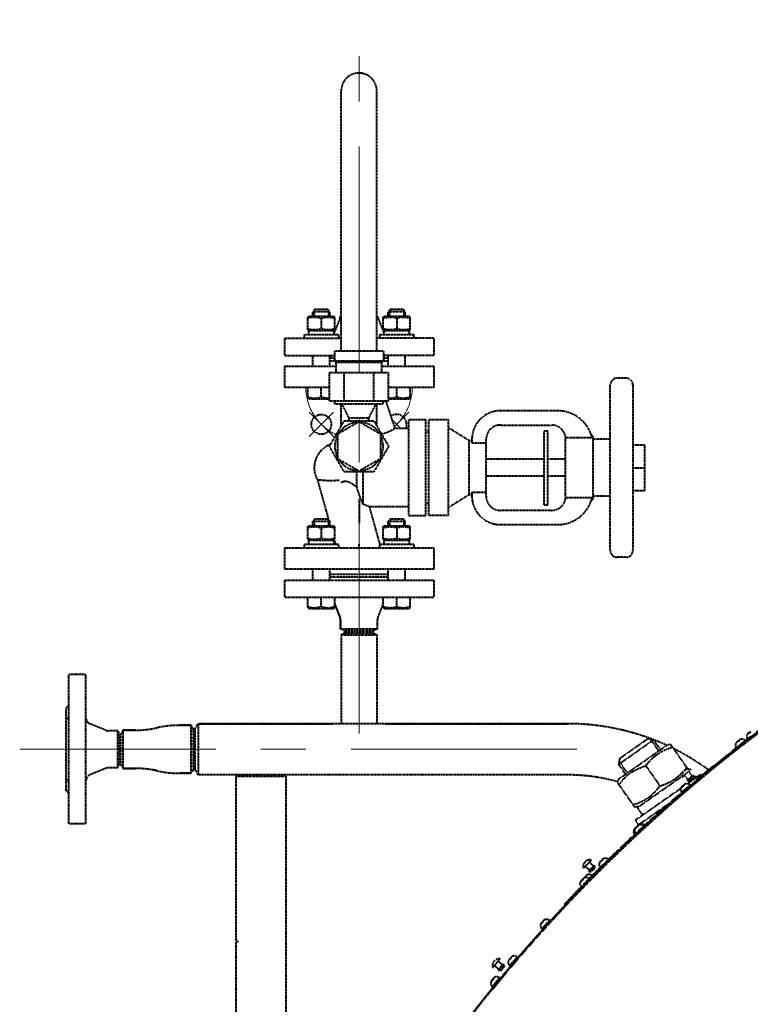
# Model space of a CAD drawing. Units: millimetres. Extents: x -531 to 11349, y -14844 to -6444.
# Drawn here: x 5216 to 5730, y -11991 to -11299 of the extents above; entities that cross this region are included whole.
import ezdxf

# ---------------------------------------------------------------- set-up
doc = ezdxf.new("R2010")
doc.units = ezdxf.units.MM
doc.linetypes.add('CENTER', pattern=[50.8, 31.75, -6.35, 6.35, -6.35])
doc.linetypes.add('штриховая', pattern=[0.75, 0.5, -0.25])
doc.layers.add('котел', color=150, linetype='Continuous', lineweight=40)
doc.layers.add('оси', color=253, linetype='CENTER', lineweight=13)

msp = doc.modelspace()

# ---------------------------------------------------------------- linework, layer by layer
at = {"layer": 'котел', "linetype": 'штриховая', "ltscale": 0.4}
for p, q in [((5442.34, -11531.87), (5442.34, -11348.87)), ((5467.34, -11531.87), (5467.34, -11348.87)), ((5423.92, -11502.47), (5422.32, -11504.07)), ((5422.32, -11507.37), (5422.32, -11504.07)), ((5422.32, -11504.07), (5434.32, -11504.07)), ((5423.27, -11503.12), (5423.27, -11507.37)), ((5423.92, -11502.47), (5432.72, -11502.47)), ((5434.32, -11504.07), (5432.72, -11502.47)), ((5433.38, -11503.12), (5433.38, -11507.37)), ((5434.32, -11507.37), (5434.32, -11504.07)), ((5476.95, -11502.47), (5475.35, -11504.07)), ((5475.35, -11507.37), (5475.35, -11504.07)), ((5475.35, -11504.07), (5487.35, -11504.07)), ((5476.3, -11503.12), (5476.3, -11507.37)), ((5476.95, -11502.47), (5485.75, -11502.47)), ((5487.35, -11504.07), (5485.75, -11502.47)), ((5486.41, -11503.12), (5486.41, -11507.37)), ((5487.35, -11507.37), (5487.35, -11504.07)), ((5418.8, -11507.93), (5419.77, -11507.37)), ((5418.82, -11516.82), (5418.82, -11507.92)), ((5419.77, -11507.37), (5436.87, -11507.37)), ((5428.32, -11508.77), (5428.32, -11515.97)), ((5437.84, -11507.93), (5436.87, -11507.37)), ((5441.52, -11508.67), (5437.37, -11519.04)), ((5437.82, -11516.82), (5437.82, -11507.92)), ((5468.16, -11508.67), (5472.33, -11519.11)), ((5471.83, -11507.93), (5472.8, -11507.37)), ((5471.85, -11516.82), (5471.85, -11507.92)), ((5472.8, -11507.37), (5489.9, -11507.37)), ((5481.35, -11508.77), (5481.35, -11515.97)), ((5490.87, -11507.93), (5489.9, -11507.37)), ((5490.85, -11516.82), (5490.85, -11507.92)), ((5419.77, -11517.37), (5418.8, -11516.81)), ((5419.27, -11517.37), (5437.37, -11517.37)), ((5436.87, -11517.37), (5437.84, -11516.81)), ((5437.37, -11520.37), (5437.37, -11517.37)), ((5472.8, -11517.37), (5471.83, -11516.81)), ((5472.31, -11517.37), (5490.4, -11517.37)), ((5489.9, -11517.37), (5490.87, -11516.81)), ((5490.4, -11520.37), (5490.4, -11517.37)), ((5402.34, -11522.87), (5402.34, -11534.87)), ((5402.34, -11522.87), (5442.34, -11522.87)), ((5416.32, -11520.37), (5416.32, -11522.87)), ((5440.32, -11520.37), (5416.32, -11520.37)), ((5440.32, -11520.37), (5440.32, -11522.87)), ((5507.34, -11522.87), (5467.34, -11522.87)), ((5469.35, -11520.37), (5469.35, -11522.87)), ((5493.35, -11520.37), (5469.35, -11520.37)), ((5493.35, -11520.37), (5493.35, -11522.87)), ((5507.34, -11522.87), (5507.34, -11534.87)), ((5437.54, -11531.87), (5437.54, -11538.87)), ((5472.14, -11531.87), (5437.54, -11531.87)), ((5472.14, -11531.87), (5472.14, -11538.87)), ((5402.34, -11534.87), (5437.54, -11534.87)), ((5422.32, -11542.47), (5422.32, -11534.87)), ((5434.32, -11542.47), (5434.32, -11534.87)), ((5437.54, -11536.87), (5434.32, -11536.87)), ((5437.54, -11538.87), (5434.32, -11538.87)), ((5472.14, -11538.87), (5437.54, -11538.87)), ((5438.84, -11539.74), (5440.34, -11538.87)), ((5438.84, -11546.87), (5438.84, -11539.74)), ((5438.84, -11539.74), (5470.84, -11539.74)), ((5470.84, -11539.74), (5469.34, -11538.87)), ((5470.84, -11546.87), (5470.84, -11539.74)), ((5507.34, -11534.87), (5472.14, -11534.87)), ((5475.35, -11536.87), (5472.14, -11536.87)), ((5475.35, -11538.87), (5472.14, -11538.87)), ((5475.35, -11542.47), (5475.35, -11534.87)), ((5487.35, -11542.47), (5487.35, -11534.87)), ((5402.34, -11542.47), (5402.34, -11557.47)), ((5402.39, -11542.47), (5438.84, -11542.47)), ((5434.04, -11566.87), (5434.04, -11546.87)), ((5434.04, -11546.87), (5475.64, -11546.87)), ((5444.44, -11566.87), (5444.44, -11546.87)), ((5465.24, -11566.87), (5465.24, -11546.87)), ((5470.84, -11542.47), (5507.34, -11542.47)), ((5475.64, -11566.87), (5475.64, -11546.87)), ((5507.34, -11542.47), (5507.34, -11557.47)), ((5642.49, -11550.87), (5636.49, -11550.87)), ((5434.04, -11557.47), (5402.39, -11557.47)), ((5418.82, -11564.92), (5418.82, -11557.47)), ((5428.32, -11564.07), (5428.32, -11557.47)), ((5507.29, -11557.47), (5475.64, -11557.47)), ((5481.35, -11564.07), (5481.35, -11557.47)), ((5490.85, -11564.92), (5490.85, -11557.47)), ((5631.49, -11671.87), (5631.49, -11555.87)), ((5647.49, -11555.87), (5647.49, -11671.87)), ((5419.77, -11565.47), (5418.82, -11564.92)), ((5419.77, -11565.47), (5434.04, -11565.47)), ((5434.04, -11566.87), (5475.64, -11566.87)), ((5437.84, -11568.87), (5437.84, -11566.87)), ((5471.84, -11568.87), (5471.84, -11566.87)), ((5473.67, -11566.87), (5480.01, -11586.37)), ((5475.64, -11565.47), (5489.9, -11565.47)), ((5489.9, -11565.47), (5490.85, -11564.92)), ((5437.84, -11568.87), (5471.83, -11568.87)), ((5442.34, -11584.49), (5442.34, -11568.87)), ((5447.84, -11578.87), (5442.84, -11568.87)), ((5461.84, -11578.87), (5466.84, -11568.87)), ((5467.34, -11584.49), (5467.34, -11568.87)), ((5594.54, -11573.87), (5554.24, -11573.87)), ((5434.04, -11598.87), (5444.44, -11580.86)), ((5439.84, -11590.05), (5454.84, -11581.47)), ((5444.44, -11580.86), (5465.24, -11580.86)), ((5447.84, -11580.86), (5447.84, -11578.87)), ((5447.84, -11578.87), (5461.84, -11578.87)), ((5454.84, -11581.47), (5469.84, -11590.05)), ((5461.84, -11580.86), (5461.84, -11578.87)), ((5465.24, -11580.86), (5475.64, -11598.87)), ((5489.84, -11647.56), (5489.84, -11580.18)), ((5501.84, -11580.18), (5489.84, -11580.18)), ((5501.84, -11647.56), (5501.84, -11580.18)), ((5503.84, -11647.56), (5503.84, -11580.18)), ((5517.84, -11580.18), (5503.84, -11580.18)), ((5517.84, -11647.56), (5517.84, -11580.18)), ((5489.84, -11586.37), (5480.01, -11586.37)), ((5503.84, -11588.87), (5501.84, -11588.87)), ((5532.24, -11594.87), (5517.84, -11585.87)), ((5554.24, -11583.87), (5590.24, -11583.87)), ((5585.04, -11639.87), (5585.04, -11587.87)), ((5585.04, -11587.87), (5587.54, -11587.87)), ((5587.54, -11639.87), (5587.54, -11587.87)), ((5439.84, -11607.69), (5439.84, -11590.05)), ((5469.84, -11590.05), (5469.84, -11607.69)), ((5532.24, -11632.87), (5532.24, -11594.87)), ((5534.24, -11594.87), (5532.24, -11594.87)), ((5534.24, -11593.87), (5534.24, -11596.64)), ((5544.24, -11633.87), (5544.24, -11593.87)), ((5600.04, -11634.9), (5600.04, -11592.84)), ((5618.8, -11592.84), (5600.18, -11592.84)), ((5619.34, -11591.37), (5618.8, -11591.37)), ((5619.34, -11591.37), (5619.34, -11636.37)), ((5631.49, -11593.87), (5619.34, -11593.87)), ((5444.44, -11616.88), (5434.04, -11598.87)), ((5475.64, -11598.87), (5465.24, -11616.88)), ((5544.24, -11596.64), (5534.24, -11596.64)), ((5647.49, -11597.87), (5655.64, -11597.87)), ((5655.64, -11597.87), (5655.64, -11629.87)), ((5454.84, -11616.27), (5439.84, -11607.69)), ((5469.84, -11607.69), (5454.84, -11616.27)), ((5585.04, -11607.87), (5544.24, -11607.87)), ((5600.04, -11607.87), (5587.54, -11607.87)), ((5465.24, -11616.88), (5444.44, -11616.88)), ((5453.16, -11616.88), (5453.16, -11627.48)), ((5457.64, -11639.53), (5457.64, -11616.88)), ((5647.49, -11613.87), (5655.64, -11613.87)), ((5425.59, -11622.46), (5433.45, -11650.6)), ((5585.04, -11619.87), (5544.24, -11619.87)), ((5600.04, -11619.87), (5587.54, -11619.87)), ((5647.49, -11629.87), (5655.64, -11629.87)), ((5454.84, -11635.87), (5454.84, -11652.84)), ((5532.24, -11632.87), (5517.84, -11641.87)), ((5534.24, -11632.87), (5532.24, -11632.87)), ((5534.24, -11631.1), (5534.24, -11633.87)), ((5534.24, -11631.1), (5544.24, -11631.1)), ((5600.18, -11634.9), (5618.8, -11634.9)), ((5619.34, -11636.37), (5618.8, -11636.37)), ((5631.49, -11633.87), (5619.34, -11633.87)), ((5462.02, -11641.37), (5469.39, -11667.76)), ((5489.84, -11641.37), (5462.02, -11641.37)), ((5503.84, -11638.87), (5501.84, -11638.87)), ((5590.24, -11643.87), (5554.24, -11643.87)), ((5585.04, -11639.87), (5587.54, -11639.87)), ((5423.92, -11649.87), (5422.32, -11651.47)), ((5422.32, -11654.77), (5422.32, -11651.47)), ((5422.32, -11651.47), (5434.32, -11651.47)), ((5423.27, -11650.52), (5423.27, -11654.77)), ((5423.92, -11649.87), (5432.72, -11649.87)), ((5434.32, -11651.47), (5432.72, -11649.87)), ((5433.38, -11650.52), (5433.38, -11654.77)), ((5434.32, -11654.77), (5434.32, -11651.47)), ((5476.95, -11649.87), (5475.35, -11651.47)), ((5475.35, -11654.77), (5475.35, -11651.47)), ((5475.35, -11651.47), (5487.35, -11651.47)), ((5476.3, -11650.52), (5476.3, -11654.77)), ((5476.95, -11649.87), (5485.75, -11649.87)), ((5487.35, -11651.47), (5485.75, -11649.87)), ((5486.41, -11650.52), (5486.41, -11654.77)), ((5487.35, -11654.77), (5487.35, -11651.47)), ((5489.84, -11647.56), (5501.84, -11647.56)), ((5517.84, -11647.56), (5503.84, -11647.56)), ((5418.8, -11655.33), (5419.77, -11654.77)), ((5418.82, -11664.22), (5418.82, -11655.32)), ((5419.77, -11654.77), (5436.87, -11654.77)), ((5428.32, -11656.17), (5428.32, -11663.37)), ((5434.32, -11653.72), (5434.61, -11654.77)), ((5437.84, -11655.33), (5436.87, -11654.77)), ((5437.82, -11664.22), (5437.82, -11655.32)), ((5471.83, -11655.33), (5472.8, -11654.77)), ((5471.85, -11664.22), (5471.85, -11655.32)), ((5472.8, -11654.77), (5489.9, -11654.77)), ((5481.35, -11656.17), (5481.35, -11663.37)), ((5490.87, -11655.33), (5489.9, -11654.77)), ((5490.85, -11664.22), (5490.85, -11655.32)), ((5554.24, -11653.87), (5594.54, -11653.87)), ((5419.77, -11664.77), (5418.8, -11664.21)), ((5419.27, -11664.77), (5437.37, -11664.77)), ((5436.87, -11664.77), (5437.84, -11664.21)), ((5437.29, -11664.36), (5438.24, -11667.77)), ((5437.37, -11667.77), (5437.37, -11664.77)), ((5472.8, -11664.77), (5471.83, -11664.21)), ((5472.31, -11664.77), (5490.4, -11664.77)), ((5489.9, -11664.77), (5490.87, -11664.21)), ((5490.4, -11667.77), (5490.4, -11664.77)), ((5402.34, -11670.27), (5402.34, -11685.27)), ((5402.39, -11670.27), (5507.29, -11670.27)), ((5416.32, -11667.77), (5416.32, -11670.27)), ((5440.32, -11667.77), (5416.32, -11667.77)), ((5440.32, -11667.77), (5440.32, -11670.27)), ((5454.84, -11670.27), (5454.84, -11667.73)), ((5469.35, -11667.77), (5469.35, -11670.27)), ((5493.35, -11667.77), (5469.35, -11667.77)), ((5493.35, -11667.77), (5493.35, -11670.27)), ((5507.34, -11670.27), (5507.34, -11685.27)), ((5642.49, -11676.87), (5636.49, -11676.87)), ((5507.34, -11685.27), (5402.39, -11685.27)), ((5422.32, -11692.87), (5422.32, -11685.27)), ((5434.32, -11692.87), (5434.32, -11685.27)), ((5475.35, -11692.87), (5475.35, -11685.27)), ((5487.35, -11692.87), (5487.35, -11685.27)), ((5402.34, -11692.87), (5402.34, -11704.87)), ((5402.34, -11692.87), (5507.34, -11692.87)), ((5475.35, -11688.87), (5434.32, -11688.87)), ((5475.35, -11690.87), (5434.32, -11690.87)), ((5507.34, -11692.87), (5507.34, -11704.87)), ((5402.34, -11704.87), (5507.34, -11704.87)), ((5418.82, -11712.32), (5418.82, -11704.87)), ((5428.32, -11711.47), (5428.32, -11704.87)), ((5437.82, -11712.32), (5437.82, -11704.87)), ((5471.85, -11712.32), (5471.85, -11704.87)), ((5481.35, -11711.47), (5481.35, -11704.87)), ((5490.85, -11712.32), (5490.85, -11704.87)), ((5419.77, -11712.87), (5418.82, -11712.32)), ((5419.77, -11712.87), (5436.87, -11712.87)), ((5436.87, -11712.87), (5437.82, -11712.32)), ((5437.82, -11709.83), (5441.52, -11719.06)), ((5441.52, -11719.06), (5437.82, -11709.83)), ((5468.16, -11719.06), (5471.85, -11709.83)), ((5472.8, -11712.87), (5471.85, -11712.32)), ((5472.8, -11712.87), (5489.9, -11712.87)), ((5489.9, -11712.87), (5490.85, -11712.32)), ((5441.84, -11720.74), (5441.84, -11727.14)), ((5441.84, -11727.14), (5441.84, -11720.74)), ((5444.84, -11728.87), (5441.84, -11727.14)), ((5441.84, -11727.14), (5467.84, -11727.14)), ((5467.84, -11727.14), (5464.84, -11728.87)), ((5467.84, -11727.14), (5467.84, -11720.74)), ((5444.84, -11729.87), (5442.34, -11731.31)), ((5442.34, -11731.31), (5442.34, -11793.87)), ((5442.34, -11731.31), (5467.34, -11731.31)), ((5464.84, -11728.87), (5444.84, -11728.87)), ((5444.84, -11729.87), (5464.84, -11729.87)), ((5464.84, -11729.87), (5467.34, -11731.31)), ((5467.34, -11731.31), (5467.34, -11793.87)), ((5250.84, -11864.37), (5250.84, -11759.37)), ((5262.84, -11759.37), (5250.84, -11759.37)), ((5262.84, -11864.37), (5262.84, -11759.37)), ((5250.84, -11780.87), (5248.84, -11782.87)), ((5248.84, -11840.87), (5248.84, -11782.87)), ((5277.03, -11798.55), (5265.67, -11794)), ((5336.85, -11795.02), (5328.2, -11795.02)), ((5328.2, -11795.02), (5336.85, -11795.02)), ((5336.85, -11828.72), (5336.85, -11795.02)), ((5338.4, -11797.72), (5336.85, -11795.02)), ((5339.4, -11797.72), (5341.63, -11793.87)), ((5341.63, -11793.87), (5341.63, -11829.87)), ((5601.56, -11793.87), (5341.63, -11793.87)), ((5341.63, -11793.87), (5436.34, -11793.87)), ((5473.34, -11793.87), (5601.56, -11793.87)), ((5285.11, -11798.87), (5278.7, -11798.87)), ((5285.11, -11824.87), (5285.11, -11798.87)), ((5285.11, -11798.87), (5286.4, -11801.12)), ((5286.4, -11801.12), (5286.4, -11822.62)), ((5288.96, -11798.42), (5287.4, -11801.12)), ((5287.4, -11822.62), (5287.4, -11801.12)), ((5288.96, -11825.32), (5288.96, -11798.42)), ((5297.6, -11798.42), (5288.96, -11798.42)), ((5288.96, -11798.42), (5297.6, -11798.42)), ((5338.4, -11826.02), (5338.4, -11797.72)), ((5339.4, -11797.72), (5339.4, -11826.02)), ((5727.81, -11801.53), (5727.79, -11801.54)), ((5728.81, -11800.37), (5728.81, -11800.36)), ((5729.18, -11800.49), (5728.99, -11800.29)), ((5729.07, -11800.41), (5728.99, -11800.29)), ((5729.14, -11800.52), (5729.07, -11800.41)), ((5729.1, -11800.2), (5729.29, -11800.4)), ((5729.1, -11800.2), (5729.23, -11800.29)), ((5729.88, -11799.96), (5729.14, -11800.52)), ((5729.23, -11800.29), (5729.33, -11800.37)), ((5729.78, -11799.69), (5729.83, -11799.83)), ((5729.83, -11799.83), (5729.88, -11799.96)), ((5637.43, -11822.38), (5662, -11805.18)), ((5637.63, -11832.62), (5671.55, -11808.87)), ((5638.17, -11818.21), (5657.82, -11804.44)), ((5657.82, -11804.44), (5662, -11805.18)), ((5665.65, -11813), (5659.91, -11804.81)), ((5666.88, -11812.14), (5662, -11805.18)), ((5666.88, -11812.14), (5662, -11805.18)), ((5674.25, -11808.63), (5671.55, -11808.87)), ((5686.28, -11825.9), (5674.19, -11808.64)), ((5719.9, -11807.62), (5719.86, -11807.65)), ((5720.83, -11806.49), (5720.83, -11806.48)), ((5721.29, -11806.54), (5721.1, -11806.34)), ((5721.1, -11806.34), (5721.11, -11806.34)), ((5721.11, -11806.34), (5721.3, -11806.54)), ((5722.02, -11805.98), (5721.29, -11806.54)), ((5722.09, -11805.51), (5722.09, -11805.51)), ((5722.53, -11805.24), (5722.53, -11805.23)), ((5723.07, -11805), (5723.07, -11805)), ((5723.46, -11804.86), (5723.43, -11804.89)), ((5723.43, -11804.89), (5723.43, -11804.89)), ((5287.4, -11811.87), (5286.4, -11811.87)), ((5339.4, -11811.87), (5338.4, -11811.87)), ((5285.11, -11824.87), (5286.4, -11822.62)), ((5288.96, -11825.32), (5287.4, -11822.62)), ((5638.17, -11818.21), (5637.43, -11822.38)), ((5642.3, -11829.35), (5637.43, -11822.38)), ((5642.3, -11829.35), (5637.43, -11822.38)), ((5643.53, -11828.49), (5637.8, -11820.29)), ((5656.53, -11823.51), (5666.42, -11837.63)), ((5277.03, -11825.19), (5265.67, -11829.74)), ((5285.11, -11824.87), (5278.7, -11824.87)), ((5297.6, -11825.32), (5288.96, -11825.32)), ((5288.96, -11825.32), (5297.6, -11825.32)), ((5336.85, -11828.72), (5328.2, -11828.72)), ((5328.2, -11828.72), (5336.85, -11828.72)), ((5338.4, -11826.02), (5336.85, -11828.72)), ((5339.4, -11826.02), (5341.63, -11829.87)), ((5601.56, -11829.87), (5341.63, -11829.87)), ((5368.38, -11946.48), (5368.38, -11830.87)), ((5368.38, -11830.87), (5403.38, -11830.87)), ((5403.38, -11830.87), (5403.38, -12192.87)), ((5650.55, -11852.87), (5682.05, -11830.81)), ((5682.1, -11831.28), (5688.23, -11826.14)), ((5683.64, -11829.99), (5686.21, -11833.06)), ((5685.63, -11833.54), (5689.85, -11830)), ((5695.02, -11829.67), (5685.9, -11836.06)), ((5686.7, -11827.42), (5689.27, -11830.49)), ((5689.9, -11831.24), (5686.84, -11833.81)), ((5689.85, -11830), (5690, -11830.18)), ((5689.9, -11831.24), (5690.39, -11831.81)), ((5690.45, -11831.36), (5690.39, -11831.41)), ((5695.02, -11829.67), (5695.63, -11830.53)), ((5636.49, -11835.07), (5637.63, -11832.62)), ((5648.75, -11852.51), (5636.51, -11835.02)), ((5681.84, -11838.27), (5681.85, -11838.26)), ((5682.19, -11837.9), (5682.2, -11837.89)), ((5682.21, -11837.89), (5682.2, -11837.89)), ((5682.58, -11837.82), (5682.48, -11837.73)), ((5683.39, -11837.31), (5682.68, -11837.91)), ((5683.36, -11837.33), (5683.21, -11837.11)), ((5683.29, -11837.23), (5683.21, -11837.11)), ((5683.23, -11837.09), (5683.38, -11837.32)), ((5683.23, -11837.09), (5683.31, -11837.21)), ((5683.41, -11836.86), (5683.42, -11836.86)), ((5683.42, -11836.85), (5683.42, -11836.86)), ((5684.76, -11836.15), (5684.72, -11836.18)), ((5685.63, -11833.54), (5685.78, -11833.72)), ((5686.84, -11833.81), (5687.32, -11834.39)), ((5687.32, -11834.39), (5690.39, -11831.81)), ((5689.9, -11833.25), (5689.45, -11832.6)), ((5250.84, -11842.87), (5248.84, -11840.87)), ((5681.18, -11839.36), (5649.15, -11861.79)), ((5681.32, -11839.07), (5681.28, -11839.1)), ((5681.32, -11839.08), (5681.32, -11839.07)), ((5681.5, -11838.75), (5681.51, -11838.74)), ((5672.09, -11850.61), (5653.9, -11863.34)), ((5651.4, -11852.28), (5648.7, -11852.51)), ((5262.84, -11864.37), (5250.84, -11864.37)), ((5649.15, -11861.79), (5651.44, -11865.06)), ((5650.68, -11866.28), (5650.51, -11866.06)), ((5650.59, -11866.18), (5650.51, -11866.06)), ((5650.55, -11866.02), (5650.71, -11866.24)), ((5650.55, -11866.02), (5650.64, -11866.13)), ((5650.71, -11865.81), (5650.71, -11865.81)), ((5653.99, -11863.28), (5651.44, -11865.06)), ((5652.03, -11865.03), (5652, -11865.06)), ((5655.86, -11866.13), (5653.9, -11863.34)), ((5648.16, -11868.6), (5648.14, -11868.63)), ((5648.72, -11868.08), (5648.68, -11868.12)), ((5649.03, -11867.37), (5649.02, -11867.36)), ((5649.21, -11867.25), (5649.2, -11867.26)), ((5649.2, -11867.28), (5649.2, -11867.27)), ((5649.94, -11866.78), (5649.83, -11866.69)), ((5650.05, -11866.86), (5649.94, -11866.78)), ((5649.96, -11866.57), (5650.03, -11866.7)), ((5650.03, -11866.7), (5650.1, -11866.81)), ((5650.73, -11866.23), (5650.05, -11866.86)), ((5650.19, -11866.28), (5650.19, -11866.28)), ((5650.66, -11866.29), (5650.59, -11866.18)), ((5650.64, -11866.13), (5650.73, -11866.23)), ((5612.59, -11895.45), (5618.24, -11889.8)), ((5616.3, -11897.4), (5620.19, -11893.51)), ((5616.83, -11891.21), (5619.66, -11894.04)), ((5620.19, -11893.51), (5620.35, -11893.67)), ((5623.91, -11891.83), (5623.87, -11891.87)), ((5624.36, -11891.01), (5624.35, -11891.01)), ((5624.37, -11890.99), (5624.37, -11890.98)), ((5624.68, -11890.62), (5624.68, -11890.62)), ((5625.1, -11890.48), (5624.97, -11890.4)), ((5625.21, -11890.55), (5625.1, -11890.48)), ((5625.87, -11889.9), (5625.21, -11890.55)), ((5625.79, -11889.98), (5625.62, -11889.76)), ((5625.7, -11889.88), (5625.62, -11889.76)), ((5625.68, -11889.71), (5625.85, -11889.92)), ((5625.68, -11889.71), (5625.78, -11889.81)), ((5625.77, -11889.99), (5625.7, -11889.88)), ((5625.78, -11889.81), (5625.87, -11889.9)), ((5625.81, -11889.5), (5625.81, -11889.5)), ((5627.12, -11888.67), (5627.09, -11888.7)), ((5614, -11894.04), (5616.83, -11896.87)), ((5614.79, -11900.56), (5614.79, -11900.57)), ((5615.27, -11900.27), (5615.28, -11900.26)), ((5615.65, -11900.07), (5615.61, -11900.11)), ((5616.3, -11897.4), (5616.46, -11897.56)), ((5620.35, -11894.74), (5617.52, -11897.56)), ((5617.52, -11897.56), (5618.06, -11898.09)), ((5618.06, -11898.09), (5620.88, -11895.27)), ((5620.35, -11894.74), (5620.88, -11895.27)), ((5610.38, -11905.43), (5610.34, -11905.47)), ((5610.82, -11904.61), (5610.81, -11904.6)), ((5610.83, -11904.58), (5610.83, -11904.58)), ((5611.13, -11904.21), (5611.12, -11904.21)), ((5611.55, -11904.05), (5611.43, -11903.98)), ((5611.66, -11904.12), (5611.55, -11904.05)), ((5612.31, -11903.46), (5611.66, -11904.12)), ((5612.23, -11903.55), (5612.05, -11903.34)), ((5612.13, -11903.46), (5612.05, -11903.34)), ((5612.12, -11903.27), (5612.29, -11903.48)), ((5612.12, -11903.27), (5612.22, -11903.37)), ((5612.21, -11903.57), (5612.13, -11903.46)), ((5612.22, -11903.37), (5612.31, -11903.46)), ((5612.24, -11903.07), (5612.25, -11903.07)), ((5613.27, -11902.03), (5613.27, -11902.02)), ((5613.71, -11902.04), (5613.49, -11901.87)), ((5613.6, -11901.97), (5613.49, -11901.87)), ((5613.53, -11902.22), (5613.51, -11902.24)), ((5613.53, -11901.84), (5613.74, -11902.01)), ((5613.53, -11901.84), (5613.65, -11901.92)), ((5613.7, -11902.06), (5613.6, -11901.97)), ((5613.65, -11901.92), (5613.76, -11902)), ((5614.35, -11901.4), (5613.7, -11902.06)), ((5614.19, -11901.17), (5614.27, -11901.29)), ((5614.27, -11901.29), (5614.35, -11901.4)), ((5599.61, -11921.53), (5599.16, -11920.99)), ((5605.2, -11915.65), (5604.79, -11915.07)), ((5582.53, -11935.04), (5582.5, -11935.07)), ((5583.25, -11933.76), (5583.26, -11933.75)), ((5583.25, -11933.76), (5583.25, -11933.76)), ((5588.7, -11932.23), (5583.32, -11938.14)), ((5583.71, -11933.74), (5583.49, -11933.57)), ((5583.61, -11933.66), (5583.49, -11933.57)), ((5583.51, -11933.56), (5583.73, -11933.72)), ((5583.51, -11933.56), (5583.63, -11933.64)), ((5584.33, -11933.06), (5583.71, -11933.74)), ((5584.16, -11932.84), (5584.25, -11932.95)), ((5584.33, -11932.57), (5584.32, -11932.58)), ((5584.33, -11932.57), (5584.33, -11932.57)), ((5584.71, -11932.23), (5584.72, -11932.23)), ((5585.2, -11931.91), (5585.2, -11931.9)), ((5585.57, -11931.7), (5585.53, -11931.74)), ((5585.53, -11931.73), (5585.54, -11931.73)), ((5587.37, -11933.99), (5587.74, -11934.32)), ((5584.95, -11936.65), (5585.32, -11936.99)), ((5368.38, -11946.48), (5369.38, -11946.48)), ((5368.38, -12085.48), (5368.38, -11947.48)), ((5368.38, -11947.48), (5369.38, -11947.48)), ((5369.38, -11946.48), (5369.38, -11947.48)), ((5548.93, -11965.44), (5554.07, -11959.31)), ((5552.78, -11960.85), (5555.85, -11963.42)), ((5552.79, -11967.06), (5556.33, -11962.84)), ((5556.33, -11962.84), (5556.51, -11962.99)), ((5559.88, -11960.86), (5559.85, -11960.89)), ((5565.96, -11957.85), (5560.77, -11963.94)), ((5561.03, -11959.51), (5560.8, -11959.36)), ((5561.63, -11958.8), (5561.03, -11959.51)), ((5561.44, -11958.61), (5561.44, -11958.6)), ((5561.44, -11958.61), (5561.63, -11958.8)), ((5561.63, -11958.81), (5561.44, -11958.61)), ((5562.35, -11962.39), (5562.73, -11962.72)), ((5562.81, -11957.42), (5562.78, -11957.46)), ((5564.68, -11959.65), (5565.06, -11959.98)), ((5550.21, -11963.91), (5553.27, -11966.48)), ((5552.79, -11967.06), (5552.97, -11967.21)), ((5556.6, -11964.05), (5554.03, -11967.12)), ((5554.03, -11967.12), (5554.6, -11967.6)), ((5554.6, -11967.6), (5557.18, -11964.53)), ((5556.6, -11964.05), (5557.18, -11964.53)), ((5547.59, -11975.58), (5547.56, -11975.62)), ((5547.59, -11975.59), (5547.59, -11975.58)), ((5547.71, -11975.23), (5547.72, -11975.23)), ((5547.96, -11974.7), (5547.97, -11974.7)), ((5548.25, -11974.27), (5548.25, -11974.27)), ((5548.25, -11974.27), (5548.25, -11974.27)), ((5553.62, -11972.47), (5548.53, -11978.65)), ((5549.31, -11973.49), (5548.72, -11974.21)), ((5549.11, -11973.3), (5549.12, -11973.3)), ((5549.3, -11973.51), (5549.11, -11973.31)), ((5549.12, -11973.3), (5549.31, -11973.5)), ((5549.27, -11973.03), (5549.26, -11973.04)), ((5549.26, -11973.04), (5549.26, -11973.04)), ((5550.46, -11972.1), (5550.43, -11972.14)), ((5552.37, -11974.3), (5552.76, -11974.62)), ((5550.08, -11977.08), (5550.47, -11977.4))]:
    msp.add_line(p, q, dxfattribs=at)
msp.add_circle((5428.32, -11583.39), 7, dxfattribs=at)
for centre, radius, start, end in [((5454.84, -11348.87), 12.5, 0, 180), ((5437.34, -11507), 4.5, 338.19859, 0), ((5472.34, -11507), 4.5, 180, 201.80141), ((5433.47, -11533.63), 1.71, 299.84486, 313.64002), ((5476.2, -11533.63), 1.71, 226.3592, 240.14661), ((5636.49, -11555.87), 5, 90, 180), ((5642.49, -11555.87), 5, 0, 90), ((5554.24, -11593.87), 20, 90, 180), ((5594.54, -11598.87), 25, 13.95676, 90), ((5454.84, -11598.87), 17, 92.68274, 146.92296), ((5454.84, -11598.87), 17, 33.07704, 87.31726), ((5481.35, -11583.39), 7, 334.77221, 126.36719), ((6382.27, -12659.48), 1075.7, 33.13626, 318.4124), ((6382.27, -12659.48), 1075, 33.16059, 318.37939), ((5554.24, -11593.87), 10, 90, 180), ((5590.24, -11593.87), 10, 5.91046, 90), ((5454.84, -11598.87), 17, 152.07395, 207.92605), ((5454.84, -11598.87), 17, 332.07395, 27.92605), ((5440.84, -11613.87), 17.5, 109.90083, 209.40496), ((5454.84, -11598.87), 17, 213.07704, 267.31726), ((5454.84, -11598.87), 17, 272.68274, 326.92296), ((5554.24, -11633.87), 20, 180, 270), ((5554.24, -11633.87), 10, 180, 270), ((5590.24, -11633.87), 10, 270, 354.08954), ((5594.54, -11628.87), 25, 270, 346.04324), ((5636.49, -11671.87), 5, 180, 270), ((5642.49, -11671.87), 5, 270, 0), ((5433.47, -11694.1), 1.71, 46.3592, 60.14661), ((5476.2, -11694.1), 1.71, 119.84486, 133.64002), ((6382.27, -12659.48), 1076.4, 115.35823, 136.67982), ((5437.34, -11720.74), 4.5, 0, 21.80141), ((5472.34, -11720.74), 4.5, 158.19859, 180), ((5267.34, -11789.82), 4.5, 180, 248.19859), ((5297.6, -11728.72), 69.7, 270, 282.68038), ((5328.2, -11864.72), 69.7, 90, 102.68038), ((5601.56, -11960.87), 167, 69.49801, 90), ((5601.56, -11960.87), 167, 69.49801, 89.27537), ((5278.7, -11794.37), 4.5, 248.19859, 270), ((5730.38, -11802.94), 2.94, 151.71182, 217.21727), ((5730.46, -11802.99), 3.02, 143.97132, 151.11806), ((5733.26, -11805.03), 6.49, 138.84221, 143.97597), ((5731.67, -11803.86), 4.53, 130.28479, 136.63908), ((5729.47, -11801.6), 1.4, 120.42564, 121.61912), ((5732.12, -11804.3), 5.15, 130.10094, 130.7285), ((5601.56, -11960.88), 167.01, 68.8104, 69.498), ((5601.56, -11960.88), 167.01, 68.8104, 69.498), ((5601.55, -11960.9), 167.04, 65.34456, 68.77409), ((5601.55, -11960.9), 167.04, 65.34456, 68.77409), ((5722.46, -11809.02), 2.94, 152.24335, 217.74879), ((5722.57, -11809.07), 3.04, 144.45501, 151.56879), ((5725.41, -11811.1), 6.53, 139.34537, 144.45943), ((5723.97, -11810.14), 4.82, 130.72081, 136.87638), ((5749.56, -11779.63), 39.03, 223.18411, 223.39421), ((5697.71, -11829.43), 32.88, 44.3692, 44.61922), ((5758.58, -11771.09), 51.45, 223.40726, 223.55366), ((5689.96, -11837.03), 43.73, 44.2174, 44.38989), ((5750.1, -11788.87), 32.88, 210.87836, 211.12838), ((5759.4, -11783.27), 43.73, 211.1077, 211.28018), ((5724.86, -11809.49), 4.85, 118.64979, 124.75415), ((5724.84, -11809.47), 4.82, 118.65233, 124.77678), ((5725.41, -11811.1), 6.53, 111.04083, 116.15349), ((5725.41, -11811.1), 6.53, 111.05975, 116.15222), ((5724.16, -11807.85), 3.05, 103.9341, 111.04522), ((5724.16, -11807.84), 3.04, 103.97197, 111.04253), ((5724.14, -11807.72), 2.94, 37.74879, 103.25424), ((5601.4, -11961.13), 167.31, 53.62636, 63.45219), ((5601.4, -11961.13), 167.31, 53.62636, 63.45219), ((5267.34, -11833.92), 4.5, 111.80141, 180), ((5278.7, -11829.37), 4.5, 90, 111.80141), ((5297.6, -11895.02), 69.7, 77.31962, 90), ((5328.2, -11759.02), 69.7, 257.31962, 270), ((5601.56, -11960.87), 131, 74.44971, 90), ((5601.56, -11960.87), 131, 74.44971, 89.20637), ((5686.71, -11830.54), 4.66, 70.95858, 189.04142), ((5689.42, -11830.67), 0.75, 310, 40), ((5691.26, -11834.28), 3.02, 106.1146, 112.32569), ((5691.24, -11834.33), 3.05, 106.19648, 111.57686), ((5691.23, -11834.19), 2.94, 66.4666, 105.50248), ((5687, -11842.29), 6.54, 141.98599, 147.09716), ((5686.98, -11842.29), 6.53, 141.99028, 147.03315), ((5685.56, -11841.44), 4.89, 133.45135, 139.45742), ((5685.48, -11841.38), 4.78, 133.37506, 139.44807), ((5672.33, -11849.28), 15.38, 47.67723, 48.16881), ((5684.8, -11838.21), 1.94, 144.54991, 145.23412), ((5696.24, -11828.94), 15.38, 212.61477, 213.10634), ((5672.94, -11844.72), 12.81, 35.35005, 35.93714), ((5686.33, -11840.66), 4.78, 121.22948, 127.40852), ((5686.99, -11842.28), 6.53, 113.67737, 118.79326), ((5685.59, -11839.09), 3.04, 106.56469, 113.68183), ((5685.56, -11838.97), 2.94, 40.39179, 105.89724), ((5686.36, -11833.24), 0.75, 220, 310), ((5683.94, -11840.35), 2.94, 154.88634, 220.39179), ((5684.07, -11840.4), 3.05, 147.09282, 154.20098), ((5684.06, -11840.4), 3.04, 147.1019, 154.07282), ((5653.36, -11870.16), 5.01, 124.8293, 129.4691), ((5653.17, -11869.86), 4.66, 124.3767, 129.72573), ((5653.35, -11870.14), 4.99, 124.43088, 124.82576), ((5653.88, -11869.62), 4.97, 129.53741, 129.77374), ((5651.9, -11866.84), 1.58, 137.96899, 138.38552), ((5653.75, -11869.42), 4.72, 123.4865, 129.70659), ((5654.51, -11871.06), 6.52, 115.98718, 121.10663), ((5652.98, -11867.93), 3.04, 108.8683, 115.99171), ((5652.95, -11867.82), 2.94, 42.70956, 108.21501), ((5650.85, -11869.76), 2.94, 157.24334, 222.74879), ((5650.95, -11869.81), 3.03, 149.47632, 156.60657), ((5653.94, -11871.57), 6.51, 144.3574, 149.4809), ((5651.39, -11869.26), 2.94, 157.20411, 222.70956), ((5652.33, -11870.65), 4.66, 135.77186, 142.03377), ((5651.5, -11869.31), 3.04, 149.42777, 156.22871), ((5651.47, -11869.3), 3.01, 156.24066, 156.56402), ((5651.52, -11869.3), 3.05, 149.40775, 156.51137), ((5654.49, -11871.07), 6.51, 149.27248, 149.43374), ((5654.52, -11871.08), 6.54, 144.30296, 149.412), ((5654.49, -11871.08), 6.52, 144.31242, 149.27085), ((5649.91, -11868.6), 1.52, 126.73059, 127.38568), ((5649.95, -11868.67), 1.6, 118.49123, 126.65804), ((5652.62, -11870.87), 5.03, 135.66727, 136.03008), ((5650.21, -11868.89), 1.94, 119.85074, 127.85891), ((5650, -11868.74), 1.69, 118.13985, 118.55347), ((5652.9, -11870.17), 4.7, 141.70216, 141.93922), ((5653.1, -11870.32), 4.95, 135.87978, 141.7196), ((5652.92, -11870.19), 4.72, 135.71252, 141.69606), ((5650.01, -11868.76), 1.7, 117.59338, 117.90292), ((5650.49, -11868.14), 1.58, 127.03361, 127.45013), ((5653.11, -11870.34), 4.97, 135.64538, 135.88171), ((5653.38, -11870.17), 5.03, 129.46746, 129.83031), ((5651.32, -11867.29), 1.52, 138.1119, 138.76685), ((5617.11, -11894.32), 4.66, 75.95858, 194.04142), ((5619.82, -11894.2), 0.75, 315, 45), ((5626.61, -11892.92), 2.94, 159.02799, 224.53344), ((5626.69, -11892.96), 3.01, 157.93297, 158.40153), ((5626.71, -11892.97), 3.03, 151.2597, 157.92144), ((5626.74, -11892.96), 3.05, 151.23071, 158.33108), ((5629.75, -11894.63), 6.5, 151.03197, 151.26563), ((5629.76, -11894.64), 6.51, 146.14089, 151.03032), ((5629.8, -11894.63), 6.54, 146.12718, 151.23488), ((5628.11, -11893.76), 4.65, 143.4675, 143.81435), ((5628.39, -11893.96), 5, 137.79425, 143.49918), ((5628.12, -11893.77), 4.67, 137.553, 143.42618), ((5625.64, -11891.8), 1.53, 128.57469, 129.18835), ((5628.4, -11893.97), 5.02, 137.45484, 137.79611), ((5629.14, -11893.25), 5.02, 131.27076, 131.61203), ((5627.01, -11890.45), 1.53, 139.87852, 140.49218), ((5628.94, -11892.96), 4.67, 125.25916, 131.51384), ((5629.78, -11894.61), 6.51, 117.80312, 122.92589), ((5628.16, -11891.54), 3.03, 110.67866, 117.80769), ((5628.12, -11891.43), 2.94, 44.53344, 110.03889), ((5617.7, -11904.56), 4.94, 126.3761, 132.23293), ((5617.58, -11904.38), 4.73, 126.39803, 132.39089), ((5618.41, -11906.01), 6.54, 118.68913, 123.79837), ((5617.56, -11904.37), 4.71, 126.16849, 126.3919), ((5618.41, -11905.98), 6.52, 118.82233, 123.78944), ((5616.73, -11902.95), 3.05, 111.58934, 118.69339), ((5616.74, -11902.93), 3.04, 111.85605, 118.6745), ((5616.73, -11902.9), 3.01, 111.53892, 111.84405), ((5616.7, -11902.82), 2.94, 45.39179, 110.89724), ((5616.99, -11897.03), 0.75, 225, 315), ((5613.1, -11906.48), 2.94, 160.04651, 225.55196), ((5613.18, -11906.51), 3.01, 158.87679, 159.42863), ((5613.2, -11906.52), 3.03, 152.28342, 158.86551), ((5613.24, -11906.51), 3.05, 152.24928, 159.34799), ((5616.27, -11908.13), 6.5, 152.01412, 152.28932), ((5616.28, -11908.13), 6.51, 147.16245, 152.01248), ((5616.33, -11908.13), 6.54, 147.14631, 152.2534), ((5614.59, -11907.27), 4.62, 144.47926, 144.8628), ((5614.92, -11907.5), 5.02, 138.86461, 144.49285), ((5614.61, -11907.28), 4.64, 138.58122, 144.44569), ((5612.09, -11905.35), 1.5, 129.42664, 130.15636), ((5614.94, -11907.51), 5.04, 138.46527, 138.86642), ((5615.66, -11906.78), 5.04, 132.2375, 132.63865), ((5613.44, -11903.98), 1.5, 140.94756, 141.67728), ((5615.42, -11906.45), 4.64, 126.24778, 132.52266), ((5616.31, -11908.11), 6.51, 118.81653, 123.94136), ((5618.4, -11906), 6.52, 146.99343, 148.64023), ((5616.78, -11905.18), 4.73, 138.3927, 144.6085), ((5614.63, -11905.06), 3.03, 111.68867, 118.82112), ((5614.27, -11903.25), 1.58, 129.75068, 130.1429), ((5616.97, -11905.32), 4.96, 138.32945, 138.55255), ((5614.54, -11903.54), 1.98, 120.7716, 122.16597), ((5614.59, -11904.96), 2.94, 45.55196, 111.05741), ((5617.72, -11904.57), 4.96, 132.231, 132.45413), ((5615.61, -11901.89), 1.58, 140.64068, 141.03281), ((5585.3, -11935.97), 2.94, 162.20411, 227.70956), ((5585.41, -11936), 3.04, 154.41881, 161.53535), ((5588.56, -11937.51), 6.53, 149.30771, 154.42327), ((5586.96, -11936.79), 4.79, 140.69084, 146.86572), ((5584.55, -11935.18), 1.93, 122.84115, 123.44214), ((5594.16, -11919.96), 17.3, 232.41339, 232.84826), ((5575.18, -11945.84), 14.84, 54.81493, 55.32412), ((5595.6, -11923.4), 14.84, 220.095, 220.60419), ((5587.76, -11936.05), 4.88, 128.63811, 134.6614), ((5587.7, -11935.97), 4.79, 128.64618, 134.72829), ((5588.56, -11937.51), 6.53, 121.00378, 126.1152), ((5588.56, -11937.5), 6.53, 121.05986, 126.11144), ((5586.77, -11934.51), 3.04, 114.01175, 121.00017), ((5586.77, -11934.52), 3.05, 113.89947, 121.00813), ((5586.73, -11934.4), 2.94, 47.70956, 113.21501), ((5587.51, -11933.84), 0.2, 137.70956, 227.70956), ((5584.81, -11936.8), 0.2, 47.70956, 137.70956), ((5553.33, -11963.92), 4.66, 80.95858, 199.04142), ((5556.03, -11963.57), 0.75, 320, 50), ((5562.67, -11961.7), 2.94, 164.02799, 229.53344), ((5562.8, -11961.73), 3.04, 156.23874, 163.33714), ((5565.99, -11963.13), 6.53, 151.12955, 156.2359), ((5564.4, -11962.5), 4.84, 142.50993, 148.64186), ((5564.39, -11962.49), 4.83, 142.50235, 148.64104), ((5565.11, -11961.66), 4.83, 130.41543, 136.56452), ((5565.99, -11963.13), 6.53, 122.82374, 127.93732), ((5562.22, -11962.55), 0.2, 49.53344, 139.53344), ((5564.1, -11960.2), 3.04, 115.71527, 122.82815), ((5564.05, -11960.09), 2.94, 49.53344, 115.03888), ((5564.81, -11959.5), 0.2, 139.53344, 229.53344), ((5553.45, -11966.63), 0.75, 230, 320), ((5550.4, -11976.38), 2.94, 165.04651, 230.55196), ((5550.53, -11976.4), 3.05, 157.25416, 164.36375), ((5550.52, -11976.41), 3.04, 157.2601, 164.28003), ((5553.74, -11977.75), 6.53, 152.14664, 157.25853), ((5553.73, -11977.75), 6.53, 152.14945, 157.21671), ((5552.17, -11977.16), 4.87, 143.57959, 149.63394), ((5552.11, -11977.13), 4.8, 143.52966, 149.62808), ((5539.09, -11989.26), 17.86, 57.79291, 58.25375), ((5536.1, -11993.98), 23.46, 57.44238, 57.76428), ((5550.86, -11974.11), 1.92, 155.01851, 155.46761), ((5562.2, -11961.16), 17.86, 222.85017, 223.31101), ((5538.89, -11983.89), 14.72, 45.46477, 46.02123), ((5566.27, -11957.32), 23.46, 223.33964, 223.66154), ((5535.45, -11987.42), 19.65, 45.12792, 45.51098), ((5552.81, -11976.27), 4.8, 131.40681, 137.57425), ((5553.74, -11977.75), 6.53, 123.83948, 128.95445), ((5551.8, -11974.85), 3.04, 116.72846, 123.84392), ((5551.75, -11974.74), 2.94, 50.55196, 116.05741), ((5552.5, -11974.14), 0.2, 140.55196, 230.55196), ((5549.96, -11977.23), 0.2, 50.55196, 140.55196)]:
    msp.add_arc(centre, radius, start, end, dxfattribs=at)
for centre, major_axis, start_param, end_param in [((5428.32, -11516.68), (0, 24.86), 1.598665, 1.719866), ((5428.32, -11521.06), (0, 24.86), 1.48249, 1.542928), ((5481.35, -11516.68), (0, 24.86), 1.598665, 1.719866), ((5481.35, -11521.06), (0, 24.86), 1.48249, 1.542928), ((5428.32, -11664.08), (0, 24.86), 1.598665, 1.719866), ((5481.35, -11664.08), (0, 24.86), 1.598665, 1.719866), ((5428.32, -11668.46), (0, 24.86), 1.48249, 1.542928), ((5481.35, -11668.46), (0, 24.86), 1.48249, 1.542928), ((5667.5, -11839.17), (-34.28, 48.95), 1.59592, 1.705094), ((5672.95, -11846.96), (-34.28, 48.95), 1.491205, 1.545673)]:
    msp.add_ellipse(centre, major_axis=major_axis, ratio=0.36397, start_param=start_param, end_param=end_param, dxfattribs=at)
for points, knots in [([(5418.82, -11508.77), (5420.35, -11508.26), (5423.57, -11507.58), (5426.79, -11508.26), (5428.32, -11508.77)], [0, 0, 0, 0, 0.5, 1, 1, 1, 1]), ([(5428.32, -11508.77), (5429.85, -11508.26), (5433.07, -11507.58), (5436.29, -11508.26), (5437.82, -11508.77)], [0, 0, 0, 0, 0.5, 1, 1, 1, 1]), ([(5471.85, -11508.77), (5473.38, -11508.26), (5476.6, -11507.58), (5479.83, -11508.26), (5481.35, -11508.77)], [0, 0, 0, 0, 0.5, 1, 1, 1, 1]), ([(5481.35, -11508.77), (5482.88, -11508.26), (5486.1, -11507.58), (5489.33, -11508.26), (5490.85, -11508.77)], [0, 0, 0, 0, 0.5, 1, 1, 1, 1]), ([(5418.82, -11515.97), (5420.35, -11516.48), (5423.57, -11517.16), (5426.79, -11516.48), (5428.32, -11515.97)], [0, 0, 0, 0, 0.5, 1, 1, 1, 1]), ([(5428.32, -11515.97), (5429.85, -11516.48), (5433.07, -11517.16), (5436.29, -11516.48), (5437.82, -11515.97)], [0, 0, 0, 0, 0.5, 1, 1, 1, 1]), ([(5471.85, -11515.97), (5473.38, -11516.48), (5476.6, -11517.16), (5479.83, -11516.48), (5481.35, -11515.97)], [0, 0, 0, 0, 0.5, 1, 1, 1, 1]), ([(5481.35, -11515.97), (5482.88, -11516.48), (5486.1, -11517.16), (5489.33, -11516.48), (5490.85, -11515.97)], [0, 0, 0, 0, 0.5, 1, 1, 1, 1]), ([(5418.82, -11564.07), (5420.35, -11564.58), (5423.57, -11565.26), (5426.79, -11564.58), (5428.32, -11564.07)], [0, 0, 0, 0, 0.5, 1, 1, 1, 1]), ([(5481.35, -11564.07), (5482.88, -11564.58), (5486.1, -11565.26), (5489.33, -11564.58), (5490.85, -11564.07)], [0, 0, 0, 0, 0.5, 1, 1, 1, 1]), ([(5480.01, -11586.37), (5479.8, -11586.5), (5476.93, -11588.27), (5473.75, -11589.65), (5470.69, -11590.28)], [0, 0, 0, 0, 0.072804, 1, 1, 1, 1]), ([(5440.84, -11622.89), (5438.93, -11622.98), (5433.84, -11623.15), (5428.76, -11622.92), (5425.59, -11622.46)], [0, 0, 0, 0, 0.374448, 1, 1, 1, 1]), ([(5453.16, -11627.48), (5450.68, -11625.99), (5447.33, -11622.59), (5443.14, -11623.89), (5442.15, -11624.46)], [0, 0, 0, 0, 0.717579, 1, 1, 1, 1]), ([(5462.02, -11641.37), (5461.75, -11641.22), (5460.27, -11640.49), (5458.67, -11639.99), (5457.39, -11639.56)], [0, 0, 0, 0, 0.182833, 1, 1, 1, 1]), ([(5418.82, -11656.17), (5420.35, -11655.66), (5423.57, -11654.98), (5426.79, -11655.66), (5428.32, -11656.17)], [0, 0, 0, 0, 0.5, 1, 1, 1, 1]), ([(5428.32, -11656.17), (5429.85, -11655.66), (5433.07, -11654.98), (5436.29, -11655.66), (5437.82, -11656.17)], [0, 0, 0, 0, 0.5, 1, 1, 1, 1]), ([(5471.85, -11656.17), (5473.38, -11655.66), (5476.6, -11654.98), (5479.83, -11655.66), (5481.35, -11656.17)], [0, 0, 0, 0, 0.5, 1, 1, 1, 1]), ([(5481.35, -11656.17), (5482.88, -11655.66), (5486.1, -11654.98), (5489.33, -11655.66), (5490.85, -11656.17)], [0, 0, 0, 0, 0.5, 1, 1, 1, 1]), ([(5418.82, -11663.37), (5420.35, -11663.88), (5423.57, -11664.56), (5426.79, -11663.88), (5428.32, -11663.37)], [0, 0, 0, 0, 0.5, 1, 1, 1, 1]), ([(5428.32, -11663.37), (5429.85, -11663.88), (5433.07, -11664.56), (5436.29, -11663.88), (5437.82, -11663.37)], [0, 0, 0, 0, 0.5, 1, 1, 1, 1]), ([(5471.85, -11663.37), (5473.38, -11663.88), (5476.6, -11664.56), (5479.83, -11663.88), (5481.35, -11663.37)], [0, 0, 0, 0, 0.5, 1, 1, 1, 1]), ([(5481.35, -11663.37), (5482.88, -11663.88), (5486.1, -11664.56), (5489.33, -11663.88), (5490.85, -11663.37)], [0, 0, 0, 0, 0.5, 1, 1, 1, 1]), ([(5418.82, -11711.47), (5420.35, -11711.98), (5423.57, -11712.66), (5426.79, -11711.98), (5428.32, -11711.47)], [0, 0, 0, 0, 0.5, 1, 1, 1, 1]), ([(5428.32, -11711.47), (5429.85, -11711.98), (5433.07, -11712.66), (5436.29, -11711.98), (5437.82, -11711.47)], [0, 0, 0, 0, 0.5, 1, 1, 1, 1]), ([(5471.85, -11711.47), (5473.38, -11711.98), (5476.6, -11712.66), (5479.83, -11711.98), (5481.35, -11711.47)], [0, 0, 0, 0, 0.5, 1, 1, 1, 1]), ([(5481.35, -11711.47), (5482.88, -11711.98), (5486.1, -11712.66), (5489.33, -11711.98), (5490.85, -11711.47)], [0, 0, 0, 0, 0.5, 1, 1, 1, 1]), ([(5250.84, -11791.68), (5250.68, -11791.51), (5250.06, -11790.49), (5250.46, -11789.19), (5250.84, -11788.34)], [0, 0, 0, 0, 0.200846, 1, 1, 1, 1]), ([(5728.99, -11800.29), (5728.97, -11800.29), (5728.89, -11800.33), (5728.82, -11800.36), (5728.76, -11800.4)], [0, 0, 0, 0, 0.2544, 1, 1, 1, 1]), ([(5728.81, -11800.36), (5728.83, -11800.34), (5728.93, -11800.29), (5729.03, -11800.24), (5729.1, -11800.2)], [0, 0, 0, 0, 0.247172, 1, 1, 1, 1]), ([(5730.01, -11799.45), (5729.99, -11799.47), (5729.9, -11799.54), (5729.83, -11799.63), (5729.78, -11799.69)], [0, 0, 0, 0, 0.247172, 1, 1, 1, 1]), ([(5656.53, -11823.51), (5658.85, -11820.39), (5664.3, -11814.56), (5671.64, -11811.43), (5675.37, -11810.32)], [0, 0, 0, 0, 0.5, 1, 1, 1, 1]), ([(5721.1, -11806.34), (5721.08, -11806.35), (5720.98, -11806.39), (5720.89, -11806.44), (5720.83, -11806.49)], [0, 0, 0, 0, 0.253989, 1, 1, 1, 1]), ([(5720.83, -11806.48), (5720.85, -11806.47), (5720.94, -11806.42), (5721.03, -11806.37), (5721.1, -11806.34)], [0, 0, 0, 0, 0.246727, 1, 1, 1, 1]), ([(5722.09, -11805.51), (5722.07, -11805.53), (5722, -11805.6), (5721.93, -11805.68), (5721.88, -11805.74)], [0, 0, 0, 0, 0.246641, 1, 1, 1, 1]), ([(5637.69, -11836.71), (5640.01, -11833.58), (5645.46, -11827.75), (5652.8, -11824.62), (5656.53, -11823.51)], [0, 0, 0, 0, 0.5, 1, 1, 1, 1]), ([(5666.42, -11837.63), (5670.15, -11836.52), (5677.49, -11833.39), (5682.94, -11827.57), (5685.26, -11824.44)], [0, 0, 0, 0, 0.5, 1, 1, 1, 1]), ([(5250.84, -11835.39), (5250.69, -11835.07), (5250.27, -11834.03), (5250.3, -11832.62), (5250.84, -11832.06)], [0, 0, 0, 0, 0.315764, 1, 1, 1, 1]), ([(5647.58, -11850.82), (5651.31, -11849.71), (5658.65, -11846.59), (5664.1, -11840.76), (5666.42, -11837.63)], [0, 0, 0, 0, 0.5, 1, 1, 1, 1]), ([(5682.48, -11837.73), (5682.45, -11837.74), (5682.36, -11837.79), (5682.27, -11837.84), (5682.21, -11837.89)], [0, 0, 0, 0, 0.253844, 1, 1, 1, 1]), ([(5683.22, -11837.09), (5683.24, -11837.07), (5683.29, -11836.99), (5683.36, -11836.92), (5683.41, -11836.86)], [0, 0, 0, 0, 0.253489, 1, 1, 1, 1]), ([(5683.42, -11836.86), (5683.4, -11836.88), (5683.33, -11836.95), (5683.27, -11837.03), (5683.23, -11837.09)], [0, 0, 0, 0, 0.246538, 1, 1, 1, 1]), ([(5650.51, -11866.06), (5650.53, -11866.04), (5650.59, -11865.95), (5650.65, -11865.86), (5650.71, -11865.81)], [0, 0, 0, 0, 0.2537, 1, 1, 1, 1]), ([(5650.72, -11865.79), (5650.71, -11865.81), (5650.64, -11865.88), (5650.59, -11865.96), (5650.55, -11866.02)], [0, 0, 0, 0, 0.24645, 1, 1, 1, 1]), ([(5649.83, -11866.69), (5649.8, -11866.71), (5649.71, -11866.76), (5649.62, -11866.82), (5649.56, -11866.87)], [0, 0, 0, 0, 0.2537, 1, 1, 1, 1]), ([(5650.16, -11866.31), (5650.14, -11866.33), (5650.07, -11866.41), (5650, -11866.5), (5649.96, -11866.57)], [0, 0, 0, 0, 0.24695, 1, 1, 1, 1]), ([(5624.97, -11890.4), (5624.95, -11890.41), (5624.86, -11890.47), (5624.77, -11890.53), (5624.71, -11890.58)], [0, 0, 0, 0, 0.253588, 1, 1, 1, 1]), ([(5625.62, -11889.76), (5625.64, -11889.74), (5625.69, -11889.64), (5625.76, -11889.56), (5625.81, -11889.5)], [0, 0, 0, 0, 0.253588, 1, 1, 1, 1]), ([(5625.83, -11889.48), (5625.82, -11889.49), (5625.76, -11889.57), (5625.71, -11889.65), (5625.68, -11889.71)], [0, 0, 0, 0, 0.246376, 1, 1, 1, 1]), ([(5611.43, -11903.98), (5611.4, -11903.99), (5611.31, -11904.05), (5611.22, -11904.11), (5611.16, -11904.17)], [0, 0, 0, 0, 0.253526, 1, 1, 1, 1]), ([(5612.05, -11903.34), (5612.07, -11903.31), (5612.13, -11903.22), (5612.19, -11903.13), (5612.24, -11903.07)], [0, 0, 0, 0, 0.253526, 1, 1, 1, 1]), ([(5612.27, -11903.04), (5612.25, -11903.06), (5612.2, -11903.13), (5612.15, -11903.21), (5612.12, -11903.27)], [0, 0, 0, 0, 0.246334, 1, 1, 1, 1]), ([(5613.49, -11901.87), (5613.47, -11901.89), (5613.39, -11901.94), (5613.31, -11901.99), (5613.26, -11902.04)], [0, 0, 0, 0, 0.254116, 1, 1, 1, 1]), ([(5613.27, -11902.02), (5613.32, -11901.98), (5613.39, -11901.93), (5613.47, -11901.88), (5613.49, -11901.86)], [0, 0, 0, 0, 0.74698, 1, 1, 1, 1]), ([(5614.37, -11900.91), (5614.35, -11900.93), (5614.28, -11901.01), (5614.23, -11901.1), (5614.19, -11901.17)], [0, 0, 0, 0, 0.246824, 1, 1, 1, 1]), ([(5583.49, -11933.57), (5583.47, -11933.59), (5583.39, -11933.64), (5583.31, -11933.71), (5583.25, -11933.76)], [0, 0, 0, 0, 0.25403, 1, 1, 1, 1]), ([(5583.26, -11933.75), (5583.28, -11933.73), (5583.35, -11933.67), (5583.43, -11933.61), (5583.49, -11933.57)], [0, 0, 0, 0, 0.24695, 1, 1, 1, 1]), ([(5584.32, -11932.58), (5584.31, -11932.6), (5584.25, -11932.68), (5584.19, -11932.77), (5584.16, -11932.84)], [0, 0, 0, 0, 0.246702, 1, 1, 1, 1]), ([(5560.8, -11959.36), (5560.78, -11959.37), (5560.7, -11959.43), (5560.62, -11959.5), (5560.56, -11959.55)], [0, 0, 0, 0, 0.253956, 1, 1, 1, 1]), ([(5561.6, -11958.34), (5561.58, -11958.36), (5561.52, -11958.44), (5561.47, -11958.54), (5561.44, -11958.61)], [0, 0, 0, 0, 0.246602, 1, 1, 1, 1]), ([(5561.44, -11958.6), (5561.45, -11958.58), (5561.5, -11958.49), (5561.55, -11958.4), (5561.6, -11958.34)], [0, 0, 0, 0, 0.253919, 1, 1, 1, 1]), ([(5548.49, -11974.06), (5548.47, -11974.08), (5548.39, -11974.14), (5548.31, -11974.21), (5548.25, -11974.27)], [0, 0, 0, 0, 0.253886, 1, 1, 1, 1]), ([(5549.26, -11973.04), (5549.25, -11973.06), (5549.2, -11973.14), (5549.15, -11973.23), (5549.12, -11973.3)], [0, 0, 0, 0, 0.246563, 1, 1, 1, 1]), ([(5549.12, -11973.3), (5549.13, -11973.27), (5549.17, -11973.19), (5549.22, -11973.1), (5549.26, -11973.04)], [0, 0, 0, 0, 0.253583, 1, 1, 1, 1])]:
    msp.add_open_spline(points, degree=3, knots=knots, dxfattribs=at)
for points in [[(5428.32, -11564.07), (5430.15, -11564.68), (5432.12, -11565.03), (5434.04, -11564.88)], [(5475.64, -11564.88), (5477.56, -11565.03), (5479.53, -11564.68), (5481.35, -11564.07)], [(5457.64, -11639.53), (5456.06, -11635.56), (5454.38, -11631.59), (5453.38, -11627.44)]]:
    msp.add_open_spline(points, degree=3, dxfattribs=at)
at = {"layer": 'оси', "ltscale": 5}
for p, q in [((5454.84, -11800.79), (5454.84, -11298.87)), ((5419.84, -11591.87), (5436.81, -11574.9)), ((5419.84, -11574.9), (5436.81, -11591.87)), ((5489.84, -11574.9), (5479.6, -11585.13)), ((5484.34, -11586.37), (5477.92, -11579.95)), ((5608.04, -11811.87), (5216.21, -11811.87))]:
    msp.add_line(p, q, dxfattribs=at)
for start, end in [(180.917, 244.56844), (311.28375, 359.083)]:
    msp.add_arc((5454.84, -11556.87), 37.5, start, end, dxfattribs=at)

doc.saveas('drawing.dxf')
